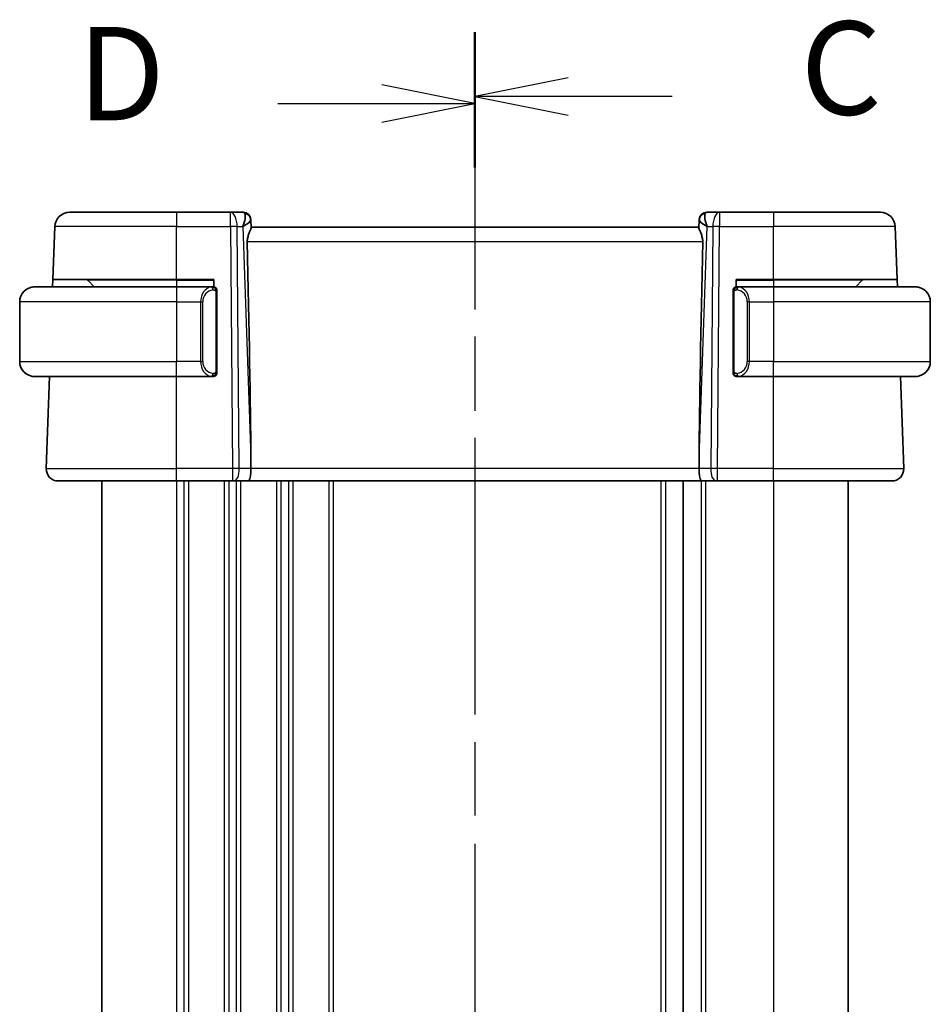
# Model space of a CAD drawing. Units: millimetres. Extents: x 29 to 4175, y 16 to 719.
# Drawn here: x 1034 to 1095, y 478 to 544 of the extents above; entities that cross this region are included whole.
import ezdxf

# ---------------------------------------------------------------- set-up
doc = ezdxf.new("R2010")
doc.units = ezdxf.units.MM
doc.header["$LTSCALE"] = 2
doc.linetypes.add('CHAIN', pattern=[0.3543, 0.2362, -0.0295, 0.0591, -0.0295])
for name, color, linetype, lineweight in [('Section Line (ISO)', 7, 'CHAIN', 25), ('Visible (ISO)', 7, 'Continuous', 35), ('Visible Narrow (ISO)', 7, 'Continuous', 25)]:
    doc.layers.add(name, color=color, linetype=linetype, lineweight=lineweight)
doc.styles.add('Note Text (TK)', font='txt')

# ---------------------------------------------------------------- blocks, each defined once
blk = doc.blocks.new('2dTransSection2')
at = {"layer": 'Section Line (ISO)', "linetype": 'CHAIN', "ltscale": 15.341564}
blk.add_line((111.703, 218.855), (111.703, 166.5), dxfattribs=at)
at = {"layer": 'Section Line (ISO)', "linetype": 'Continuous', "lineweight": 50}
for p, q in [((111.703, 218.855), (111.703, 215.419)), ((111.703, 169.935), (111.703, 166.5))]:
    blk.add_line(p, q, dxfattribs=at)
at = {"layer": 'Section Line (ISO)', "linetype": 'Continuous'}
for p, q in [((114.203, 217.637), (111.703, 217.137)), ((114.203, 217.137), (111.703, 217.137)), ((111.703, 217.137), (114.203, 216.637)), ((116.99, 217.137), (114.203, 217.137)), ((114.203, 168.717), (111.703, 168.217)), ((114.203, 168.217), (111.703, 168.217)), ((111.703, 168.217), (114.203, 167.717)), ((116.99, 168.217), (114.203, 168.217))]:
    blk.add_line(p, q, dxfattribs=at)
at = {"layer": 'Section Line (ISO)', "char_height": 2.5, "attachment_point": 7, "style": 'Note Text (TK)'}
for insert in [(120.427, 215.865), (120.427, 166.945)]:
    blk.add_mtext('C', dxfattribs=dict(at, insert=insert))
blk = doc.blocks.new('2dTransSection3')
at = {"layer": 'Section Line (ISO)', "linetype": 'CHAIN', "ltscale": 15.303489}
blk.add_line((111.703, 218.653), (111.703, 166.433), dxfattribs=at)
at = {"layer": 'Section Line (ISO)', "linetype": 'Continuous', "lineweight": 50}
for p, q in [((111.703, 218.653), (111.703, 215.231)), ((111.703, 169.855), (111.703, 166.433))]:
    blk.add_line(p, q, dxfattribs=at)
at = {"layer": 'Section Line (ISO)', "linetype": 'Continuous'}
for p, q in [((111.703, 216.942), (109.203, 217.442)), ((106.419, 216.942), (109.203, 216.942)), ((109.203, 216.942), (111.703, 216.942)), ((109.203, 216.442), (111.703, 216.942)), ((111.703, 168.144), (109.203, 168.644)), ((106.419, 168.144), (109.203, 168.144)), ((109.203, 168.144), (111.703, 168.144)), ((109.203, 167.644), (111.703, 168.144))]:
    blk.add_line(p, q, dxfattribs=at)
at = {"layer": 'Section Line (ISO)', "char_height": 2.5, "attachment_point": 7, "style": 'Note Text (TK)'}
for insert in [(101.048, 215.714), (101.048, 166.916)]:
    blk.add_mtext('D', dxfattribs=dict(at, insert=insert))

msp = doc.modelspace()

# ---------------------------------------------------------------- linework, layer by layer
at = {"layer": 'Visible (ISO)'}
for p, q in [((1036.8526, 531.0796), (1044.0083, 531.0796)), ((1047.6319, 531.0796), (1044.0083, 531.0796)), ((1048.4905, 531.0796), (1047.6319, 531.0796)), ((1080.3846, 531.0796), (1079.5261, 531.0796)), ((1084.0083, 531.0796), (1080.3846, 531.0796)), ((1084.0083, 531.0796), (1091.164, 531.0796)), ((1048.9902, 530.5971), (1048.9918, 530.5517)), ((1049.0097, 530.04), (1048.9918, 530.5517)), ((1079.0248, 530.5517), (1079.0069, 530.04)), ((1079.0248, 530.5517), (1079.0264, 530.5971)), ((1035.7297, 526.5796), (1035.8532, 530.1145)), ((1079.0083, 530.0796), (1049.0083, 530.0796)), ((1092.2869, 526.5796), (1092.1634, 530.1145)), ((1035.7123, 526.0796), (1035.7297, 526.5796)), ((1044.0083, 526.5796), (1035.7297, 526.5796)), ((1038.0669, 526.5211), (1038.5083, 526.0796)), ((1044.0083, 526.5796), (1046.5083, 526.5796)), ((1046.5083, 526.5796), (1046.5083, 526.0796)), ((1081.5083, 526.0796), (1081.5083, 526.5796)), ((1081.5083, 526.5796), (1084.0083, 526.5796)), ((1092.2869, 526.5796), (1084.0083, 526.5796)), ((1089.9497, 526.5211), (1089.5083, 526.0796)), ((1092.2869, 526.5796), (1092.3043, 526.0796)), ((1034.5083, 526.0796), (1044.0083, 526.0796)), ((1046.4118, 526.0796), (1044.0083, 526.0796)), ((1046.7083, 520.4539), (1046.7083, 525.7054)), ((1081.3083, 525.7054), (1081.3083, 520.4539)), ((1084.0083, 526.0796), (1081.6023, 526.0796)), ((1084.0083, 526.0796), (1093.5083, 526.0796)), ((1033.5083, 525.0796), (1033.5083, 521.0796)), ((1094.5083, 525.0796), (1094.5083, 521.0796)), ((1044.0083, 520.0796), (1034.5083, 520.0796)), ((1035.2872, 513.9076), (1035.5027, 520.0796)), ((1044.0083, 520.0796), (1046.4142, 520.0796)), ((1081.6047, 520.0796), (1084.0083, 520.0796)), ((1093.5083, 520.0796), (1084.0083, 520.0796)), ((1092.7294, 513.9076), (1092.5138, 520.0796)), ((1048.9956, 514.6242), (1049.0015, 513.9076)), ((1079.021, 514.6242), (1079.0151, 513.9076)), ((1044.0083, 513.0796), (1036.0867, 513.0796)), ((1039.0083, 513.0796), (1039.0083, 442.0796)), ((1044.0083, 513.0796), (1047.7655, 513.0796)), ((1047.8549, 513.0796), (1047.7655, 513.0796)), ((1047.8549, 513.0796), (1048.8127, 513.0796)), ((1048.8127, 513.0796), (1079.2039, 513.0796)), ((1077.9583, 513.0796), (1077.9583, 442.0796)), ((1077.9583, 513.0796), (1077.9583, 442.0796)), ((1079.2039, 513.0796), (1080.1617, 513.0796)), ((1080.251, 513.0796), (1080.1617, 513.0796)), ((1080.251, 513.0796), (1084.0083, 513.0796)), ((1091.9299, 513.0796), (1084.0083, 513.0796)), ((1089.0083, 513.0796), (1089.0083, 442.0796))]:
    msp.add_line(p, q, dxfattribs=at)
for centre, radius, start, end in [((1036.8526, 530.0796), 1, 90, 178), ((1048.4905, 530.5796), 0.5, 2, 90), ((1079.5261, 530.5796), 0.5, 90, 178), ((1091.164, 530.0796), 1, 2, 90), ((1037.9254, 526.3796), 0.2, 45, 90), ((1090.0911, 526.3796), 0.2, 90, 135), ((1034.5083, 525.0796), 1, 90, 180), ((1046.5083, 525.8796), 0.2, 45, 90), ((1046.5083, 525.8796), 0.2, 0, 45), ((1081.5083, 525.8796), 0.2, 135, 180), ((1081.5083, 525.8796), 0.2, 90, 135), ((1093.5083, 525.0796), 1, 0, 90), ((1034.5083, 521.0796), 1, 180, 270), ((1093.5083, 521.0796), 1, 270, 0), ((1046.5083, 520.2796), 0.2, 270, 315), ((1046.5083, 520.2796), 0.2, 315, 0), ((1081.5083, 520.2796), 0.2, 180, 225), ((1081.5083, 520.2796), 0.2, 225, 270), ((1036.0867, 513.8796), 0.8, 178, 270), ((1091.9299, 513.8796), 0.8, 270, 2)]:
    msp.add_arc(centre, radius, start, end, dxfattribs=at)
for centre, major_axis, ratio, start_param, end_param in [((1048.0077, 530.0796), (0.5076, 0.9839), 0.3524091, 4.9271531, 6.0335489), ((1080.0089, 530.0796), (-0.5076, 0.9839), 0.3524091, 0.2496364, 1.3560322), ((1048.0077, 530.0796), (0.9809, 0.4854), 0.1649321, 5.1023554, 6.2087512), ((1080.0089, 530.0796), (-0.9809, 0.4854), 0.1649321, 0.0744341, 1.1808299), ((1046.2052, 581.6956), (2.6199, -74.9881), 0.0133273, 0.4631819, 0.7932631), ((1081.8114, 581.6956), (-2.6199, -74.9881), 0.0133273, 5.4899222, 5.8200035), ((1048.8127, 513.8796), (0, -0.8), 0.236068, 0, 1.6057029), ((1079.2039, 513.8796), (0, -0.8), 0.236068, 4.6774824, 6.2831853)]:
    msp.add_ellipse(centre, major_axis=major_axis, ratio=ratio, start_param=start_param, end_param=end_param, dxfattribs=at)
for points, knots in [([(1048.7553, 529.1145), (1048.7535, 529.2048), (1048.7646, 529.2997), (1048.8068, 529.4827), (1048.8377, 529.5704), (1048.8961, 529.721), (1048.929, 529.7961), (1048.9813, 529.9229), (1049.0003, 529.9745), (1049.009, 530.0212), (1049.0099, 530.0311), (1049.0097, 530.04)], [0.28183682, 0.28183682, 0.28183682, 0.28183682, 0.30877507, 0.30877507, 0.33704296, 0.33704296, 0.36625267, 0.36625267, 0.39546238, 0.39546238, 0.40455699, 0.40455699, 0.40455699, 0.40455699]), ([(1079.0069, 530.04), (1079.0067, 530.0311), (1079.0076, 530.0211), (1079.0162, 529.9747), (1079.035, 529.9234), (1079.0869, 529.7975), (1079.1196, 529.723), (1079.1781, 529.5727), (1079.2092, 529.4846), (1079.2519, 529.3008), (1079.2631, 529.2053), (1079.2613, 529.1145)], [-0.4045473, -0.4045473, -0.4045473, -0.4045473, -0.39545561, -0.39545561, -0.36640697, -0.36640697, -0.33735833, -0.33735833, -0.3089286, -0.3089286, -0.28182855, -0.28182855, -0.28182855, -0.28182855]), ([(1034.5083, 526.0797), (1034.507, 526.0797), (1034.5048, 526.0796), (1034.5019, 526.0796), (1034.4958, 526.0796), (1034.4867, 526.0795), (1034.476, 526.0791), (1034.4681, 526.0789), (1034.4593, 526.0785), (1034.4503, 526.078), (1034.4418, 526.0775), (1034.4332, 526.0769), (1034.425, 526.0762), (1034.416, 526.0754), (1034.4075, 526.0746), (1034.4001, 526.0738), (1034.3879, 526.0724), (1034.3787, 526.0712), (1034.3754, 526.0708)], [0.00000014, 0.00000014, 0.00000014, 0.00000014, 0.09424462, 0.09424462, 0.09424462, 0.29608497, 0.29608497, 0.29608497, 0.44613462, 0.44613462, 0.44613462, 0.58843853, 0.58843853, 0.58843853, 0.74422937, 0.74422937, 0.74422937, 1, 1, 1, 1]), ([(1046.4409, 526.0796), (1046.4355, 526.0796), (1046.4306, 526.0796), (1046.4262, 526.0796), (1046.4211, 526.0797), (1046.4169, 526.0797), (1046.4142, 526.0797)], [0.74172688, 0.74172688, 0.74172688, 0.74172688, 0.86054632, 0.86054632, 0.86054632, 1, 1, 1, 1]), ([(1046.5083, 526.0796), (1046.5079, 526.0796), (1046.5072, 526.0796), (1046.5041, 526.0796), (1046.502, 526.0796), (1046.4993, 526.0796), (1046.496, 526.0796), (1046.4932, 526.0796), (1046.4898, 526.0796), (1046.4858, 526.0796), (1046.4821, 526.0796), (1046.4777, 526.0796), (1046.4729, 526.0796), (1046.468, 526.0796), (1046.4627, 526.0796), (1046.4575, 526.0796), (1046.4518, 526.0796), (1046.4461, 526.0796), (1046.4409, 526.0796)], [0, 0, 0, 0, 0.19035453, 0.19035453, 0.19035453, 0.31386322, 0.31386322, 0.31386322, 0.42140608, 0.42140608, 0.42140608, 0.52396797, 0.52396797, 0.52396797, 0.62813475, 0.62813475, 0.62813475, 0.74172688, 0.74172688, 0.74172688, 0.74172688]), ([(1046.7083, 525.8333), (1046.7083, 525.8392), (1046.7083, 525.8447), (1046.7083, 525.8496), (1046.7083, 525.8545), (1046.7083, 525.8589), (1046.7083, 525.8626), (1046.7083, 525.8663), (1046.7083, 525.8693), (1046.7083, 525.8717), (1046.7083, 525.8741), (1046.7083, 525.8758), (1046.7083, 525.8771), (1046.7083, 525.8773), (1046.7083, 525.8776), (1046.7083, 525.8778), (1046.7083, 525.8785), (1046.7083, 525.879), (1046.7083, 525.8793), (1046.7083, 525.8796), (1046.7083, 525.8796), (1046.7083, 525.8796)], [0.5, 0.5, 0.5, 0.5, 0.58502424, 0.58502424, 0.58502424, 0.66947181, 0.66947181, 0.66947181, 0.75324782, 0.75324782, 0.75324782, 0.83626522, 0.83626522, 0.83626522, 0.85443497, 0.85443497, 0.85443497, 0.91835525, 0.91835525, 0.91835525, 1, 1, 1, 1]), ([(1046.7083, 525.7054), (1046.7083, 525.7112), (1046.7083, 525.717), (1046.7083, 525.7231), (1046.7083, 525.7291), (1046.7083, 525.7352), (1046.7083, 525.7416), (1046.7083, 525.748), (1046.7083, 525.7545), (1046.7083, 525.761), (1046.7083, 525.7676), (1046.7083, 525.7742), (1046.7083, 525.7806), (1046.7083, 525.7871), (1046.7083, 525.7935), (1046.7083, 525.7996), (1046.7083, 525.8058), (1046.7083, 525.8117), (1046.7083, 525.8173), (1046.7083, 525.823), (1046.7083, 525.8284), (1046.7083, 525.8333)], [0, 0, 0, 0, 0.07187067, 0.07187067, 0.07187067, 0.14250295, 0.14250295, 0.14250295, 0.21256871, 0.21256871, 0.21256871, 0.28268769, 0.28268769, 0.28268769, 0.35348445, 0.35348445, 0.35348445, 0.42564648, 0.42564648, 0.42564648, 0.5, 0.5, 0.5, 0.5]), ([(1081.3083, 525.8796), (1081.3083, 525.8796), (1081.3083, 525.8796), (1081.3083, 525.879), (1081.3083, 525.8784), (1081.3083, 525.8772), (1081.3083, 525.8752), (1081.3083, 525.8732), (1081.3083, 525.8703), (1081.3083, 525.8666), (1081.3083, 525.8628), (1081.3083, 525.8581), (1081.3083, 525.8527), (1081.3083, 525.8471), (1081.3083, 525.8406), (1081.3083, 525.8337)], [0, 0, 0, 0, 0.10026775, 0.10026775, 0.10026775, 0.19847065, 0.19847065, 0.19847065, 0.29651622, 0.29651622, 0.29651622, 0.39628078, 0.39628078, 0.39628078, 0.5, 0.5, 0.5, 0.5]), ([(1081.3083, 525.8337), (1081.3083, 525.8219), (1081.3083, 525.8079), (1081.3083, 525.7932), (1081.3083, 525.7788), (1081.3083, 525.7636), (1081.3083, 525.7485), (1081.3083, 525.7467), (1081.3083, 525.7449), (1081.3083, 525.7432), (1081.3083, 525.7301), (1081.3083, 525.7174), (1081.3083, 525.7054)], [0.5, 0.5, 0.5, 0.5, 0.6699894, 0.6699894, 0.6699894, 0.83656608, 0.83656608, 0.83656608, 0.85622576, 0.85622576, 0.85622576, 1, 1, 1, 1]), ([(1081.5757, 526.0796), (1081.5695, 526.0796), (1081.5627, 526.0796), (1081.5559, 526.0796), (1081.5497, 526.0796), (1081.5435, 526.0796), (1081.5382, 526.0796), (1081.5327, 526.0796), (1081.5282, 526.0796), (1081.5243, 526.0796), (1081.52, 526.0796), (1081.5167, 526.0796), (1081.514, 526.0796), (1081.5098, 526.0796), (1081.5089, 526.0796), (1081.5083, 526.0796)], [0.25827312, 0.25827312, 0.25827312, 0.25827312, 0.39314391, 0.39314391, 0.39314391, 0.51690147, 0.51690147, 0.51690147, 0.64201572, 0.64201572, 0.64201572, 0.78266988, 0.78266988, 0.78266988, 1, 1, 1, 1]), ([(1081.6023, 526.0796), (1081.6009, 526.0796), (1081.5989, 526.0796), (1081.5965, 526.0796), (1081.591, 526.0797), (1081.5839, 526.0796), (1081.5757, 526.0796)], [0.00000016, 0.00000016, 0.00000016, 0.00000016, 0.07789573, 0.07789573, 0.07789573, 0.25827312, 0.25827312, 0.25827312, 0.25827312]), ([(1093.6412, 526.0708), (1093.637, 526.0713), (1093.6236, 526.0731), (1093.6066, 526.0748), (1093.5958, 526.0759), (1093.5836, 526.0769), (1093.5714, 526.0776), (1093.5587, 526.0785), (1093.5461, 526.079), (1093.5354, 526.0793), (1093.5354, 526.0793), (1093.5354, 526.0793), (1093.5353, 526.0793)], [0, 0, 0, 0, 0.32158276, 0.32158276, 0.32158276, 0.52551233, 0.52551233, 0.52551233, 0.73736223, 0.73736223, 0.73736223, 0.73790864, 0.73790864, 0.73790864, 0.73790864]), ([(1046.7083, 520.3256), (1046.7083, 520.3374), (1046.7083, 520.3514), (1046.7083, 520.3661), (1046.7083, 520.3805), (1046.7083, 520.3957), (1046.7083, 520.4108), (1046.7083, 520.4126), (1046.7083, 520.4143), (1046.7083, 520.4161), (1046.7083, 520.4292), (1046.7083, 520.4419), (1046.7083, 520.4539)], [0.5, 0.5, 0.5, 0.5, 0.6699894, 0.6699894, 0.6699894, 0.83656608, 0.83656608, 0.83656608, 0.85622576, 0.85622576, 0.85622576, 1, 1, 1, 1]), ([(1046.7083, 520.2796), (1046.7083, 520.2797), (1046.7083, 520.2797), (1046.7083, 520.2803), (1046.7083, 520.2809), (1046.7083, 520.2821), (1046.7083, 520.2841), (1046.7083, 520.2861), (1046.7083, 520.289), (1046.7083, 520.2927), (1046.7083, 520.2965), (1046.7083, 520.3011), (1046.7083, 520.3066), (1046.7083, 520.3122), (1046.7083, 520.3186), (1046.7083, 520.3256)], [0, 0, 0, 0, 0.10026775, 0.10026775, 0.10026775, 0.19847065, 0.19847065, 0.19847065, 0.29651622, 0.29651622, 0.29651622, 0.39628078, 0.39628078, 0.39628078, 0.5, 0.5, 0.5, 0.5]), ([(1081.3083, 520.4539), (1081.3083, 520.4481), (1081.3083, 520.4423), (1081.3083, 520.4362), (1081.3083, 520.4302), (1081.3083, 520.424), (1081.3083, 520.4177), (1081.3083, 520.4113), (1081.3083, 520.4048), (1081.3083, 520.3983), (1081.3083, 520.3917), (1081.3083, 520.3851), (1081.3083, 520.3787), (1081.3083, 520.3721), (1081.3083, 520.3658), (1081.3083, 520.3597), (1081.3083, 520.3535), (1081.3083, 520.3476), (1081.3083, 520.342), (1081.3083, 520.3363), (1081.3083, 520.3309), (1081.3083, 520.326)], [0, 0, 0, 0, 0.07187067, 0.07187067, 0.07187067, 0.14250295, 0.14250295, 0.14250295, 0.21256871, 0.21256871, 0.21256871, 0.28268769, 0.28268769, 0.28268769, 0.35348445, 0.35348445, 0.35348445, 0.42564648, 0.42564648, 0.42564648, 0.5, 0.5, 0.5, 0.5]), ([(1081.3083, 520.326), (1081.3083, 520.3201), (1081.3083, 520.3146), (1081.3083, 520.3097), (1081.3083, 520.3048), (1081.3083, 520.3004), (1081.3083, 520.2967), (1081.3083, 520.293), (1081.3083, 520.2899), (1081.3083, 520.2875), (1081.3083, 520.2852), (1081.3083, 520.2834), (1081.3083, 520.2822), (1081.3083, 520.282), (1081.3083, 520.2817), (1081.3083, 520.2815), (1081.3083, 520.2807), (1081.3083, 520.2803), (1081.3083, 520.28), (1081.3083, 520.2796), (1081.3083, 520.2796), (1081.3083, 520.2796)], [0.5, 0.5, 0.5, 0.5, 0.58502424, 0.58502424, 0.58502424, 0.66947181, 0.66947181, 0.66947181, 0.75324782, 0.75324782, 0.75324782, 0.83626522, 0.83626522, 0.83626522, 0.85443497, 0.85443497, 0.85443497, 0.91835525, 0.91835525, 0.91835525, 1, 1, 1, 1]), ([(1034.3754, 520.0885), (1034.3795, 520.088), (1034.393, 520.0862), (1034.41, 520.0845), (1034.4208, 520.0834), (1034.433, 520.0824), (1034.4452, 520.0816), (1034.4578, 520.0808), (1034.4705, 520.0803), (1034.4812, 520.08), (1034.4812, 520.08), (1034.4812, 520.08), (1034.4812, 520.08)], [0, 0, 0, 0, 0.32158276, 0.32158276, 0.32158276, 0.52551233, 0.52551233, 0.52551233, 0.73736223, 0.73736223, 0.73736223, 0.73790865, 0.73790865, 0.73790865, 0.73790865]), ([(1046.4142, 520.0797), (1046.4157, 520.0797), (1046.4177, 520.0796), (1046.4201, 520.0796), (1046.4255, 520.0796), (1046.4327, 520.0796), (1046.4409, 520.0796)], [0.00000016, 0.00000016, 0.00000016, 0.00000016, 0.07789573, 0.07789573, 0.07789573, 0.25827312, 0.25827312, 0.25827312, 0.25827312]), ([(1046.4409, 520.0796), (1046.4471, 520.0796), (1046.4539, 520.0796), (1046.4607, 520.0796), (1046.4669, 520.0796), (1046.4731, 520.0796), (1046.4784, 520.0796), (1046.4838, 520.0796), (1046.4884, 520.0796), (1046.4922, 520.0796), (1046.4965, 520.0796), (1046.4999, 520.0796), (1046.5026, 520.0796), (1046.5068, 520.0796), (1046.5077, 520.0796), (1046.5083, 520.0796)], [0.25827312, 0.25827312, 0.25827312, 0.25827312, 0.39314391, 0.39314391, 0.39314391, 0.51690147, 0.51690147, 0.51690147, 0.64201572, 0.64201572, 0.64201572, 0.78266988, 0.78266988, 0.78266988, 1, 1, 1, 1]), ([(1081.5083, 520.0796), (1081.5087, 520.0796), (1081.5094, 520.0796), (1081.5125, 520.0796), (1081.5146, 520.0796), (1081.5173, 520.0796), (1081.5206, 520.0796), (1081.5234, 520.0796), (1081.5268, 520.0796), (1081.5307, 520.0796), (1081.5345, 520.0796), (1081.5389, 520.0796), (1081.5437, 520.0796), (1081.5486, 520.0796), (1081.5539, 520.0796), (1081.5591, 520.0796), (1081.5648, 520.0796), (1081.5704, 520.0796), (1081.5757, 520.0796)], [0, 0, 0, 0, 0.19035453, 0.19035453, 0.19035453, 0.31386322, 0.31386322, 0.31386322, 0.42140608, 0.42140608, 0.42140608, 0.52396797, 0.52396797, 0.52396797, 0.62813475, 0.62813475, 0.62813475, 0.74172688, 0.74172688, 0.74172688, 0.74172688]), ([(1081.5757, 520.0796), (1081.5811, 520.0796), (1081.586, 520.0797), (1081.5904, 520.0796), (1081.5954, 520.0796), (1081.5997, 520.0796), (1081.6023, 520.0796)], [0.74172688, 0.74172688, 0.74172688, 0.74172688, 0.86054632, 0.86054632, 0.86054632, 1, 1, 1, 1]), ([(1093.5083, 520.0796), (1093.5096, 520.0796), (1093.5118, 520.0796), (1093.5146, 520.0797), (1093.5208, 520.0797), (1093.5299, 520.0798), (1093.5406, 520.0802), (1093.5485, 520.0804), (1093.5573, 520.0808), (1093.5663, 520.0813), (1093.5748, 520.0818), (1093.5834, 520.0824), (1093.5916, 520.0831), (1093.6006, 520.0839), (1093.6091, 520.0847), (1093.6165, 520.0855), (1093.6287, 520.0868), (1093.6379, 520.0881), (1093.6412, 520.0885)], [0.00000014, 0.00000014, 0.00000014, 0.00000014, 0.09424462, 0.09424462, 0.09424462, 0.29608497, 0.29608497, 0.29608497, 0.44613462, 0.44613462, 0.44613462, 0.58843853, 0.58843853, 0.58843853, 0.74422937, 0.74422937, 0.74422937, 1, 1, 1, 1])]:
    msp.add_open_spline(points, degree=3, knots=knots, dxfattribs=at)
at = {"layer": 'Visible Narrow (ISO)'}
for p, q in [((1044.0083, 531.0796), (1044.0083, 530.1145)), ((1047.6319, 530.1145), (1047.6319, 531.0796)), ((1080.3846, 531.0796), (1080.3846, 530.1145)), ((1084.0083, 531.0796), (1084.0083, 530.1145)), ((1044.0083, 530.1145), (1035.8532, 530.1145)), ((1044.0083, 530.1145), (1047.6319, 530.1145)), ((1044.0083, 526.5796), (1044.0083, 530.1145)), ((1047.6319, 530.1145), (1047.7655, 513.9076)), ((1048.2125, 513.9076), (1048.0789, 530.1145)), ((1048.0789, 530.1145), (1048.4546, 530.1145)), ((1048.4546, 530.1145), (1048.9956, 514.6242)), ((1048.5952, 530.2), (1048.5952, 530.1996)), ((1079.021, 514.6242), (1079.562, 530.1145)), ((1079.4213, 530.1996), (1079.4214, 530.2)), ((1079.562, 530.1145), (1079.9377, 530.1145)), ((1079.9377, 530.1145), (1079.8041, 513.9076)), ((1080.251, 513.9076), (1080.3846, 530.1145)), ((1080.3846, 530.1145), (1084.0083, 530.1145)), ((1084.0083, 526.5796), (1084.0083, 530.1145)), ((1092.1634, 530.1145), (1084.0083, 530.1145)), ((1048.7553, 529.1145), (1079.2613, 529.1145)), ((1044.0083, 526.5211), (1038.0669, 526.5211)), ((1044.0083, 526.5211), (1044.0083, 526.5796)), ((1044.0083, 526.5211), (1046.5083, 526.5211)), ((1044.0083, 526.5211), (1044.0083, 526.0796)), ((1081.5083, 526.5211), (1084.0083, 526.5211)), ((1084.0083, 526.5211), (1084.0083, 526.5796)), ((1089.9497, 526.5211), (1084.0083, 526.5211)), ((1084.0083, 526.5211), (1084.0083, 526.0796)), ((1044.0083, 526.0796), (1044.0083, 525.0796)), ((1046.6497, 525.7054), (1046.6931, 525.7054)), ((1046.6497, 525.7054), (1046.6497, 520.4539)), ((1046.6931, 525.7054), (1046.7083, 525.7054)), ((1081.3083, 525.7054), (1081.3235, 525.7054)), ((1081.3235, 525.7054), (1081.3669, 525.7054)), ((1081.3669, 520.4539), (1081.3669, 525.7054)), ((1084.0083, 526.0796), (1084.0083, 525.0796)), ((1044.0083, 525.0796), (1033.5083, 525.0796)), ((1044.0083, 525.0796), (1045.6254, 525.0796)), ((1044.0083, 525.0796), (1044.0083, 521.0796)), ((1045.6254, 525.0796), (1045.7669, 525.0796)), ((1045.6254, 525.0796), (1045.6254, 521.0796)), ((1045.6405, 525.2727), (1045.6405, 525.2727)), ((1045.7669, 521.0796), (1045.7669, 525.0796)), ((1082.3911, 525.0796), (1082.2497, 525.0796)), ((1082.2497, 525.0796), (1082.2497, 521.0796)), ((1082.3761, 525.2727), (1082.376, 525.2727)), ((1082.3911, 521.0796), (1082.3911, 525.0796)), ((1082.3911, 525.0796), (1084.0083, 525.0796)), ((1094.5083, 525.0796), (1084.0083, 525.0796)), ((1084.0083, 525.0796), (1084.0083, 521.0796)), ((1033.5083, 521.0796), (1044.0083, 521.0796)), ((1045.6254, 521.0796), (1044.0083, 521.0796)), ((1044.0083, 520.0796), (1044.0083, 521.0796)), ((1045.6254, 521.0796), (1045.7669, 521.0796)), ((1082.3911, 521.0796), (1082.2497, 521.0796)), ((1084.0083, 521.0796), (1082.3911, 521.0796)), ((1084.0083, 520.0796), (1084.0083, 521.0796)), ((1084.0083, 521.0796), (1094.5083, 521.0796)), ((1046.6931, 520.4539), (1046.6497, 520.4539)), ((1046.7083, 520.4539), (1046.6931, 520.4539)), ((1081.3235, 520.4539), (1081.3083, 520.4539)), ((1081.3669, 520.4539), (1081.3235, 520.4539)), ((1044.0083, 513.9076), (1044.0083, 520.0796)), ((1084.0083, 513.9076), (1084.0083, 520.0796)), ((1035.2872, 513.9076), (1044.0083, 513.9076)), ((1044.0083, 513.0796), (1044.0083, 513.9076)), ((1047.7655, 513.9076), (1044.0083, 513.9076)), ((1047.7655, 513.9076), (1047.7655, 513.0796)), ((1049.0015, 513.9076), (1048.2125, 513.9076)), ((1079.0151, 513.9076), (1049.0015, 513.9076)), ((1079.8041, 513.9076), (1079.0151, 513.9076)), ((1080.251, 513.0796), (1080.251, 513.9076)), ((1084.0083, 513.9076), (1080.251, 513.9076)), ((1084.0083, 513.0796), (1084.0083, 513.9076)), ((1084.0083, 513.9076), (1092.7294, 513.9076)), ((1044.0083, 513.0796), (1044.0083, 442.0796)), ((1044.5083, 513.0796), (1044.5083, 442.0796)), ((1044.8083, 513.0796), (1044.8083, 442.0796)), ((1047.2083, 513.0796), (1047.2083, 442.0796)), ((1047.5083, 513.0796), (1047.5083, 442.0796)), ((1048.0083, 513.1572), (1048.0083, 513.1569)), ((1048.0083, 513.0796), (1048.0083, 442.0796)), ((1048.3083, 513.0796), (1048.3083, 442.0796)), ((1050.7083, 513.0796), (1050.7083, 442.0796)), ((1051.0083, 513.0796), (1051.0083, 442.0796)), ((1051.5083, 513.0796), (1051.5083, 442.0796)), ((1051.8083, 513.0796), (1051.8083, 442.0796)), ((1054.2083, 513.0796), (1054.2083, 442.0796)), ((1054.5083, 513.0796), (1054.5083, 442.0796)), ((1076.4583, 513.0796), (1076.4583, 442.0796)), ((1076.7583, 513.0796), (1076.7583, 442.0796)), ((1079.1583, 513.0796), (1079.1583, 442.0796)), ((1079.4583, 513.0796), (1079.4583, 442.0796)), ((1084.0083, 513.0796), (1084.0083, 442.0796))]:
    msp.add_line(p, q, dxfattribs=at)
for centre, start, end in [((1046.5669, 525.0796), 97.635382, 180), ((1081.4497, 525.0796), 0, 82.364618), ((1046.5669, 521.0796), 180, 262.364618), ((1081.4497, 521.0796), 277.635382, 0)]:
    msp.add_arc(centre, 0.8, start, end, dxfattribs=at)
for centre, major_axis, ratio, start_param, end_param in [((1047.6319, 530.0796), (0, 1), 0.4472136, 4.7472956, 6.2831853), ((1048.508, 530.0796), (0.0184, -1), 0.2235351, 2.7079904, 3.1374843), ((1048.4921, 530.5342), (0.4997, 0.0174), 0.9243219, 0, 1.3511946), ((1079.5245, 530.5342), (-0.4997, 0.0174), 0.9243219, 4.9319907, 6.2831853), ((1079.5086, 530.0796), (0.0184, 1), 0.2235351, 0.0041083, 0.4336023), ((1080.3846, 530.0796), (0, 1), 0.4472136, 0, 1.5358897), ((1048.4905, 530.5796), (0.4997, 0.0175), 0.0290236, 0.1032642, 0.1033569), ((1079.5261, 530.5796), (-0.4997, 0.0175), 0.0290238, 6.1798285, 6.1799211), ((1047.6319, 530.0796), (-1, -0.0082), 0.0348983, 4.2487413, 4.7121013), ((1080.3846, 530.0796), (1, -0.0082), 0.0348983, 1.571084, 2.034444), ((1046.4254, 525.0796), (0, -1), 0.8, 3.2748552, 4.712389), ((1046.3192, 525.8725), (-0.0266, 0.1982), 0.7039511, 5.3566507, 6.0950034), ((1046.3192, 525.8725), (-0.0266, 0.1982), 0.7039511, 4.618298, 5.3566507), ((1081.6974, 525.8725), (-0.0266, -0.1982), 0.7039511, 4.0681273, 4.8064799), ((1081.6974, 525.8725), (0.0266, 0.1982), 0.7039511, 0.1881819, 0.9265346), ((1081.5911, 525.0796), (0, 1), 0.8, 4.712389, 6.1499228), ((1046.4254, 521.0796), (0, -1), 0.8, 4.712389, 6.1499228), ((1081.5911, 521.0796), (0, 1), 0.8, 3.2748552, 4.712389), ((1046.3192, 520.2867), (-0.0266, -0.1982), 0.7039511, 0.1881819, 0.9265346), ((1046.3192, 520.2867), (0.0266, 0.1982), 0.7039511, 4.0681273, 4.8064799), ((1081.6974, 520.2867), (0.0266, -0.1982), 0.7039511, 4.618298, 5.3566507), ((1081.6974, 520.2867), (0.0266, -0.1982), 0.7039511, 5.3566507, 6.0950034), ((1047.7655, 513.8796), (-1, -0.0066), 0.0279186, 4.2487874, 4.7121474), ((1047.8549, 513.8796), (0, -0.8), 0.4472136, 0, 1.6057029), ((1080.1617, 513.8796), (0, -0.8), 0.4472136, 4.6774824, 6.2831853), ((1080.2511, 513.8796), (-1, 0.0066), 0.0279186, 4.7126306, 5.1759906)]:
    msp.add_ellipse(centre, major_axis=major_axis, ratio=ratio, start_param=start_param, end_param=end_param, dxfattribs=at)
for points, knots in [([(1046.4142, 526.0797), (1046.4134, 526.0797), (1046.4121, 526.0796), (1046.4102, 526.0796), (1046.4063, 526.0796), (1046.4001, 526.0795), (1046.3928, 526.0791), (1046.3874, 526.0789), (1046.3814, 526.0785), (1046.3751, 526.078), (1046.3691, 526.0775), (1046.3629, 526.0769), (1046.3568, 526.0762), (1046.3502, 526.0754), (1046.3437, 526.0746), (1046.3381, 526.0738), (1046.3289, 526.0724), (1046.3218, 526.0712), (1046.3192, 526.0708)], [0.00000014, 0.00000014, 0.00000014, 0.00000014, 0.09424462, 0.09424462, 0.09424462, 0.29608497, 0.29608497, 0.29608497, 0.44613462, 0.44613462, 0.44613462, 0.58843853, 0.58843853, 0.58843853, 0.74422937, 0.74422937, 0.74422937, 1, 1, 1, 1]), ([(1046.4606, 525.8725), (1046.4662, 525.8733), (1046.4719, 525.8741), (1046.4778, 525.8746), (1046.4838, 525.8751), (1046.4901, 525.8754), (1046.4966, 525.8753), (1046.5032, 525.8753), (1046.51, 525.8749), (1046.517, 525.8741), (1046.524, 525.8733), (1046.5311, 525.872), (1046.5381, 525.8704), (1046.5452, 525.8688), (1046.5522, 525.8667), (1046.5589, 525.8642), (1046.5656, 525.8617), (1046.5721, 525.8588), (1046.5783, 525.8554), (1046.5845, 525.852), (1046.5905, 525.8481), (1046.5961, 525.8437)], [0, 0, 0, 0, 0.071275, 0.071275, 0.071275, 0.14246065, 0.14246065, 0.14246065, 0.21364074, 0.21364074, 0.21364074, 0.28489899, 0.28489899, 0.28489899, 0.35632005, 0.35632005, 0.35632005, 0.42799051, 0.42799051, 0.42799051, 0.5, 0.5, 0.5, 0.5]), ([(1046.5961, 525.8437), (1046.6018, 525.8394), (1046.6072, 525.8346), (1046.6122, 525.8292), (1046.6171, 525.824), (1046.6217, 525.8183), (1046.6258, 525.8123), (1046.6299, 525.8063), (1046.6335, 525.7999), (1046.6365, 525.7934), (1046.6395, 525.7868), (1046.6419, 525.7799), (1046.6437, 525.7731), (1046.6454, 525.7668), (1046.6466, 525.7606), (1046.6475, 525.754), (1046.6485, 525.7462), (1046.6492, 525.7375), (1046.6495, 525.7289), (1046.6497, 525.7211), (1046.6497, 525.7134), (1046.6497, 525.7054)], [0.5, 0.5, 0.5, 0.5, 0.57172447, 0.57172447, 0.57172447, 0.6426242, 0.6426242, 0.6426242, 0.71336021, 0.71336021, 0.71336021, 0.78457822, 0.78457822, 0.78457822, 0.85049403, 0.85049403, 0.85049403, 0.92879556, 0.92879556, 0.92879556, 1, 1, 1, 1]), ([(1081.3669, 525.7054), (1081.3669, 525.7235), (1081.367, 525.7421), (1081.3698, 525.7594), (1081.3727, 525.7765), (1081.3783, 525.7924), (1081.3866, 525.8064), (1081.3955, 525.8213), (1081.4074, 525.8341), (1081.42, 525.8437)], [0, 0, 0, 0, 0.16464555, 0.16464555, 0.16464555, 0.3268563, 0.3268563, 0.3268563, 0.5, 0.5, 0.5, 0.5]), ([(1081.42, 525.8437), (1081.4279, 525.8498), (1081.4366, 525.855), (1081.4459, 525.8594), (1081.455, 525.8637), (1081.4647, 525.8672), (1081.4748, 525.8698), (1081.4844, 525.8722), (1081.494, 525.8738), (1081.5034, 525.8747), (1081.5129, 525.8755), (1081.5221, 525.8755), (1081.5309, 525.8751), (1081.5397, 525.8746), (1081.5481, 525.8736), (1081.556, 525.8725)], [0.5, 0.5, 0.5, 0.5, 0.60524772, 0.60524772, 0.60524772, 0.707891, 0.707891, 0.707891, 0.80414857, 0.80414857, 0.80414857, 0.90207429, 0.90207429, 0.90207429, 1, 1, 1, 1]), ([(1081.6974, 526.0708), (1081.6941, 526.0713), (1081.6837, 526.0731), (1081.6709, 526.0748), (1081.6629, 526.0759), (1081.6538, 526.0769), (1081.6451, 526.0776), (1081.636, 526.0785), (1081.6274, 526.079), (1081.6202, 526.0793), (1081.6113, 526.0796), (1081.6046, 526.0796), (1081.6023, 526.0796)], [0, 0, 0, 0, 0.3215828, 0.3215828, 0.3215828, 0.5255123, 0.5255123, 0.5255123, 0.7373622, 0.7373622, 0.7373622, 1, 1, 1, 1]), ([(1046.6497, 520.4539), (1046.6497, 520.4358), (1046.6496, 520.4172), (1046.6467, 520.3998), (1046.6439, 520.3827), (1046.6383, 520.3669), (1046.63, 520.3529), (1046.6211, 520.3379), (1046.6092, 520.3251), (1046.5966, 520.3156)], [0, 0, 0, 0, 0.16464555, 0.16464555, 0.16464555, 0.3268563, 0.3268563, 0.3268563, 0.5, 0.5, 0.5, 0.5]), ([(1081.4204, 520.3156), (1081.4148, 520.3199), (1081.4094, 520.3247), (1081.4044, 520.33), (1081.3994, 520.3353), (1081.3948, 520.341), (1081.3907, 520.347), (1081.3867, 520.353), (1081.3831, 520.3594), (1081.3801, 520.3659), (1081.3771, 520.3725), (1081.3747, 520.3794), (1081.3729, 520.3862), (1081.3712, 520.3925), (1081.37, 520.3987), (1081.3691, 520.4053), (1081.368, 520.4131), (1081.3674, 520.4218), (1081.3671, 520.4304), (1081.3669, 520.4382), (1081.3669, 520.4459), (1081.3669, 520.4539)], [0.5, 0.5, 0.5, 0.5, 0.57172447, 0.57172447, 0.57172447, 0.6426242, 0.6426242, 0.6426242, 0.71336021, 0.71336021, 0.71336021, 0.78457822, 0.78457822, 0.78457822, 0.85049403, 0.85049403, 0.85049403, 0.92879556, 0.92879556, 0.92879556, 1, 1, 1, 1]), ([(1046.3192, 520.0885), (1046.3224, 520.088), (1046.3329, 520.0862), (1046.3456, 520.0845), (1046.3537, 520.0834), (1046.3628, 520.0824), (1046.3715, 520.0816), (1046.3805, 520.0808), (1046.3891, 520.0803), (1046.3964, 520.08), (1046.4053, 520.0797), (1046.412, 520.0797), (1046.4142, 520.0797)], [0, 0, 0, 0, 0.3215828, 0.3215828, 0.3215828, 0.5255123, 0.5255123, 0.5255123, 0.7373622, 0.7373622, 0.7373622, 1, 1, 1, 1]), ([(1046.5966, 520.3156), (1046.5887, 520.3095), (1046.58, 520.3043), (1046.5707, 520.2999), (1046.5616, 520.2956), (1046.5519, 520.2921), (1046.5417, 520.2895), (1046.5322, 520.287), (1046.5226, 520.2854), (1046.5132, 520.2846), (1046.5037, 520.2838), (1046.4945, 520.2837), (1046.4857, 520.2842), (1046.4769, 520.2847), (1046.4685, 520.2857), (1046.4606, 520.2867)], [0.5, 0.5, 0.5, 0.5, 0.60524772, 0.60524772, 0.60524772, 0.707891, 0.707891, 0.707891, 0.80414857, 0.80414857, 0.80414857, 0.90207429, 0.90207429, 0.90207429, 1, 1, 1, 1]), ([(1081.556, 520.2867), (1081.5504, 520.286), (1081.5447, 520.2852), (1081.5387, 520.2847), (1081.5328, 520.2842), (1081.5265, 520.2839), (1081.52, 520.284), (1081.5134, 520.284), (1081.5066, 520.2844), (1081.4996, 520.2852), (1081.4926, 520.286), (1081.4855, 520.2872), (1081.4784, 520.2889), (1081.4714, 520.2905), (1081.4644, 520.2926), (1081.4577, 520.2951), (1081.4509, 520.2976), (1081.4445, 520.3005), (1081.4383, 520.3039), (1081.432, 520.3073), (1081.4261, 520.3112), (1081.4204, 520.3156)], [0, 0, 0, 0, 0.071275, 0.071275, 0.071275, 0.14246065, 0.14246065, 0.14246065, 0.21364074, 0.21364074, 0.21364074, 0.28489899, 0.28489899, 0.28489899, 0.35632005, 0.35632005, 0.35632005, 0.42799051, 0.42799051, 0.42799051, 0.5, 0.5, 0.5, 0.5]), ([(1081.6023, 520.0796), (1081.6032, 520.0796), (1081.6045, 520.0796), (1081.6063, 520.0797), (1081.6103, 520.0797), (1081.6164, 520.0798), (1081.6238, 520.0802), (1081.6292, 520.0804), (1081.6352, 520.0808), (1081.6415, 520.0813), (1081.6475, 520.0818), (1081.6537, 520.0824), (1081.6598, 520.0831), (1081.6664, 520.0839), (1081.6729, 520.0847), (1081.6785, 520.0855), (1081.6877, 520.0868), (1081.6948, 520.0881), (1081.6974, 520.0885)], [0.00000014, 0.00000014, 0.00000014, 0.00000014, 0.09424462, 0.09424462, 0.09424462, 0.29608497, 0.29608497, 0.29608497, 0.44613462, 0.44613462, 0.44613462, 0.58843853, 0.58843853, 0.58843853, 0.74422937, 0.74422937, 0.74422937, 1, 1, 1, 1])]:
    msp.add_open_spline(points, degree=3, knots=knots, dxfattribs=at)
for points in [[(1046.6339, 525.9818), (1046.6279, 525.9857), (1046.6153, 525.9927), (1046.5934, 526.002), (1046.5663, 526.0089), (1046.5332, 526.014), (1046.4934, 526.0161), (1046.4518, 526.0134), (1046.4276, 526.0089), (1046.4148, 526.0066)], [(1046.6339, 525.9818), (1046.6213, 525.9995), (1046.5932, 526.0289), (1046.5215, 526.0674), (1046.4657, 526.0796), (1046.4409, 526.0796)], [(1046.6339, 525.9818), (1046.6326, 525.9732), (1046.6299, 525.954), (1046.6189, 525.9035), (1046.6051, 525.8625), (1046.5961, 525.8437)], [(1046.6339, 525.9818), (1046.6345, 525.9861), (1046.6356, 525.994), (1046.6375, 526.004), (1046.6398, 526.0124), (1046.6428, 526.0187), (1046.6469, 526.0215), (1046.6486, 526.0212), (1046.6497, 526.0211)], [(1046.6339, 525.9818), (1046.6393, 525.9742), (1046.6493, 525.958), (1046.6626, 525.9295), (1046.6741, 525.8949), (1046.6838, 525.8523), (1046.6905, 525.8019), (1046.6933, 525.7507), (1046.6931, 525.7211), (1046.6931, 525.7054)], [(1046.6339, 525.9818), (1046.6477, 525.9728), (1046.6712, 525.9522), (1046.7005, 525.8972), (1046.7083, 525.8529), (1046.7083, 525.8333)], [(1081.3826, 525.9819), (1081.3687, 525.9729), (1081.3453, 525.9524), (1081.3161, 525.8976), (1081.3083, 525.8533), (1081.3083, 525.8337)], [(1081.3826, 525.9819), (1081.3699, 525.9642), (1081.3489, 525.925), (1081.3248, 525.8217), (1081.3235, 525.742), (1081.3235, 525.7054)], [(1081.3826, 525.9819), (1081.3818, 525.9871), (1081.3805, 525.9964), (1081.3782, 526.0077), (1081.3752, 526.0166), (1081.3706, 526.0215), (1081.3684, 526.0213), (1081.3669, 526.0211)], [(1081.3826, 525.9819), (1081.3952, 525.9996), (1081.4235, 526.029), (1081.4951, 526.0674), (1081.5509, 526.0796), (1081.5757, 526.0796)], [(1081.3826, 525.9819), (1081.3909, 525.9873), (1081.4089, 525.997), (1081.4435, 526.0082), (1081.4897, 526.0154), (1081.5487, 526.0159), (1081.5838, 526.0098), (1081.6018, 526.0066)], [(1081.3826, 525.9819), (1081.3838, 525.9733), (1081.3864, 525.9539), (1081.3973, 525.9035), (1081.411, 525.8625), (1081.42, 525.8437)], [(1046.634, 520.1774), (1046.6467, 520.1951), (1046.6677, 520.2343), (1046.6918, 520.3376), (1046.6931, 520.4173), (1046.6931, 520.4539)], [(1046.634, 520.1774), (1046.6479, 520.1864), (1046.6713, 520.2069), (1046.7005, 520.2617), (1046.7083, 520.306), (1046.7083, 520.3256)], [(1081.3827, 520.1775), (1081.3689, 520.1865), (1081.3454, 520.2071), (1081.3161, 520.262), (1081.3083, 520.3064), (1081.3083, 520.326)], [(1081.3827, 520.1775), (1081.3773, 520.1851), (1081.3673, 520.2012), (1081.354, 520.2298), (1081.3424, 520.2644), (1081.3328, 520.307), (1081.326, 520.3574), (1081.3232, 520.4085), (1081.3235, 520.4382), (1081.3235, 520.4539)], [(1046.634, 520.1774), (1046.6257, 520.1719), (1046.6077, 520.1623), (1046.5731, 520.1511), (1046.5269, 520.1439), (1046.4679, 520.1434), (1046.4328, 520.1494), (1046.4148, 520.1527)], [(1046.634, 520.1774), (1046.6214, 520.1597), (1046.5931, 520.1303), (1046.5215, 520.0919), (1046.4657, 520.0796), (1046.4409, 520.0796)], [(1046.634, 520.1774), (1046.6328, 520.186), (1046.6302, 520.2054), (1046.6193, 520.2558), (1046.6055, 520.2968), (1046.5966, 520.3156)], [(1046.634, 520.1774), (1046.6347, 520.1722), (1046.636, 520.1629), (1046.6384, 520.1516), (1046.6414, 520.1427), (1046.646, 520.1377), (1046.6482, 520.138), (1046.6497, 520.1382)], [(1081.3827, 520.1775), (1081.3821, 520.1732), (1081.381, 520.1653), (1081.3791, 520.1552), (1081.3768, 520.1469), (1081.3738, 520.1406), (1081.3696, 520.1378), (1081.368, 520.1381), (1081.3669, 520.1382)], [(1081.3827, 520.1775), (1081.384, 520.1861), (1081.3866, 520.2053), (1081.3977, 520.2558), (1081.4115, 520.2968), (1081.4204, 520.3156)], [(1081.3827, 520.1775), (1081.3886, 520.1736), (1081.4012, 520.1666), (1081.4232, 520.1573), (1081.4502, 520.1504), (1081.4834, 520.1453), (1081.5232, 520.1432), (1081.5647, 520.1459), (1081.5889, 520.1504), (1081.6018, 520.1527)], [(1081.3827, 520.1775), (1081.3953, 520.1598), (1081.4233, 520.1303), (1081.4951, 520.0919), (1081.5509, 520.0796), (1081.5757, 520.0796)]]:
    msp.add_open_spline(points, degree=3, dxfattribs=at)

# ---------------------------------------------------------------- block references
at = {"layer": 'Section Line (ISO)', "xscale": 2.5, "yscale": 2.5, "zscale": 2.5}
for name in ['2dTransSection3', '2dTransSection2']:
    msp.add_blockref(name, (784.75, -4), dxfattribs=at)

doc.saveas('drawing.dxf')
